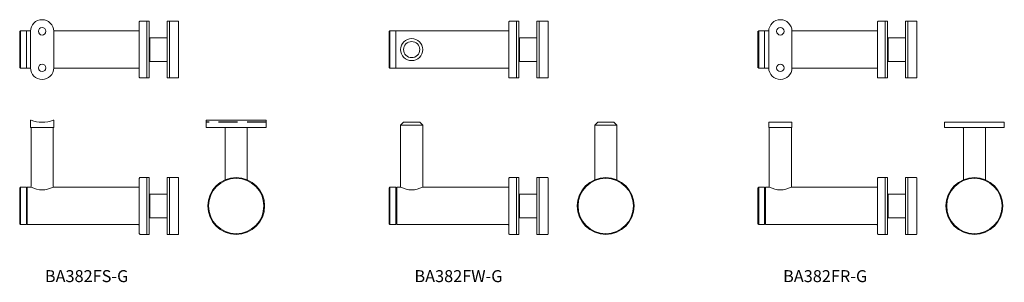
# Model space of a CAD drawing. Units: millimetres. Extents: x 2336 to 2994, y 96 to 272.
import ezdxf

# ---------------------------------------------------------------- set-up
doc = ezdxf.new("R2010")
doc.units = ezdxf.units.MM
doc.linetypes.add('DASHED', pattern=[19.05, 12.7, -6.35])
doc.layers.add('SS-Hardware', color=5, linetype='Continuous', lineweight=20)
doc.styles.add('1-2', font='ARIAL.TTF', dxfattribs={"height": 2.5})

# ---------------------------------------------------------------- blocks, each defined once
blk = doc.blocks.new('BA382FS-G - SV')
at = {"layer": 'SS-Hardware'}
for p, q in [((-79.35, 57.26), (-79.35, 52.51)), ((-63.85, 52.51), (-63.85, 57.26)), ((-79.35, 52.51), (-63.85, 52.51)), ((-79, 13), (-79, 52.16)), ((-64.2, 52.16), (-64.2, 13)), ((-79, 34.7), (-79, 28.69)), ((-6.6, 15.75), (-6.6, -15.75)), ((-86.1, -12.5), (-86.1, 12.5)), ((-79.5, 12.5), (-81.6, 12.5)), ((-81.6, 12.5), (-81.6, -12.5)), ((-79.5, 12.5), (-81.6, 12.5))]:
    blk.add_line(p, q, dxfattribs=at)
at = {"layer": 'SS-Hardware', "flags": 128}
blk.add_lwpolyline([(-81.6, -12.5), (-7.1, -12.5, -0.414214), (-6.6, -13), (-6.6, -18.5, 0.414214), (-6.1, -19), (-1.85, -19, 0.414214), (-1.6, -18.75), (-1.6, 18.75, 0.414214), (-1.85, 19), (-6.1, 19, 0.414214), (-6.6, 18.5), (-6.6, 13, -0.414214), (-7.1, 12.5), (-63.7, 12.5)], format="xyb", dxfattribs=at)
for points in [[(-1.6, -19), (0, -19), (0, 19), (-1.6, 19)], [(13.6, -19), (12, -19), (12, 19), (13.6, 19)], [(-86.1, -12.5), (-82.1, -12.5), (-82.1, 12.5), (-86.1, 12.5), (-86.6, 12), (-86.6, -12)], [(0.5, 7.94), (12, 7.94), (12, -7.94), (0.5, -7.94)]]:
    blk.add_lwpolyline(points, close=True, dxfattribs=at)
blk.add_lwpolyline([(19.35, 19), (13.85, 19, 0.414214), (13.6, 18.75), (13.6, -18.75, 0.414214), (13.85, -19), (19.35, -19, 0.414214), (19.6, -18.75), (19.6, 18.75, 0.414214)], format="xyb", close=True, dxfattribs=at)
for points in [[(-82.1, 12), (-81.6, 12), (-81.6, -12), (-82.1, -12)], [(0, 4), (0.5, 4)], [(0.5, -4), (0, -4)]]:
    blk.add_lwpolyline(points, dxfattribs=at)
at = {"layer": 'SS-Hardware'}
for centre, radius, start, end in [((-79.1, 57.26), 0.25, 67.13252, 180), ((-71.6, 75.04), 19.05, 247.13252, 292.86748), ((-64.1, 57.26), 0.25, 0, 112.86748), ((-79.35, 52.16), 0.35, 0, 90), ((-63.85, 52.16), 0.35, 90, 180), ((-79.5, 13), 0.5, 270, 0), ((-79.5, 13), 0.5, 270, 0), ((-63.7, 13), 0.5, 180, 270)]:
    blk.add_arc(centre, radius, start, end, dxfattribs=at)
blk.add_open_spline([(-64.2, 12.5), (-66.67, 11.63), (-71.6, 9.9), (-76.53, 11.63), (-79, 12.5)], degree=3, dxfattribs=at)
blk = doc.blocks.new('BA382FW-G - SV')
at = {"layer": 'SS-Hardware'}
for p, q in [((-79, 13), (-79, 53.99)), ((-79, 53.99), (-64.2, 53.99)), ((-64.2, 53.99), (-64.2, 13)), ((-79, 34.7), (-79, 28.69)), ((-6.6, 15.75), (-6.6, -15.75)), ((-86.1, -12.5), (-86.1, 12.5)), ((-79.5, 12.5), (-81.6, 12.5)), ((-81.6, 12.5), (-81.6, -12.5)), ((-79.5, 12.5), (-81.6, 12.5))]:
    blk.add_line(p, q, dxfattribs=at)
at = {"layer": 'SS-Hardware', "flags": 128}
for points in [[(-79, 53.99), (-77, 55.99), (-66.2, 55.99), (-64.2, 53.99)], [(-82.1, 12), (-81.6, 12), (-81.6, -12), (-82.1, -12)], [(0, 4), (0.5, 4)], [(0.5, -4), (0, -4)]]:
    blk.add_lwpolyline(points, dxfattribs=at)
blk.add_lwpolyline([(-81.6, -12.5), (-7.1, -12.5, -0.414214), (-6.6, -13), (-6.6, -18.5, 0.414214), (-6.1, -19), (-1.85, -19, 0.414214), (-1.6, -18.75), (-1.6, 18.75, 0.414214), (-1.85, 19), (-6.1, 19, 0.414214), (-6.6, 18.5), (-6.6, 13, -0.414214), (-7.1, 12.5), (-63.7, 12.5)], format="xyb", dxfattribs=at)
for points in [[(-1.6, -19), (0, -19), (0, 19), (-1.6, 19)], [(13.6, -19), (12, -19), (12, 19), (13.6, 19)], [(-86.1, -12.5), (-82.1, -12.5), (-82.1, 12.5), (-86.1, 12.5), (-86.6, 12), (-86.6, -12)], [(0.5, 7.94), (12, 7.94), (12, -7.94), (0.5, -7.94)]]:
    blk.add_lwpolyline(points, close=True, dxfattribs=at)
blk.add_lwpolyline([(19.35, 19), (13.85, 19, 0.414214), (13.6, 18.75), (13.6, -18.75, 0.414214), (13.85, -19), (19.35, -19, 0.414214), (19.6, -18.75), (19.6, 18.75, 0.414214)], format="xyb", close=True, dxfattribs=at)
at = {"layer": 'SS-Hardware'}
for centre, start, end in [((-79.5, 13), 270, 0), ((-79.5, 13), 270, 0), ((-63.7, 13), 180, 270)]:
    blk.add_arc(centre, 0.5, start, end, dxfattribs=at)
blk.add_open_spline([(-64.2, 12.5), (-66.67, 11.63), (-71.6, 9.9), (-76.53, 11.63), (-79, 12.5)], degree=3, dxfattribs=at)
blk = doc.blocks.new('BA382FR-G - SV')
at = {"layer": 'SS-Hardware'}
for p, q in [((-79.35, 52.51), (-63.85, 52.51)), ((-79, 13), (-79, 52.16)), ((-64.2, 52.16), (-64.2, 13)), ((-79, 34.7), (-79, 28.69)), ((-6.6, 15.75), (-6.6, -15.75)), ((-86.1, -12.5), (-86.1, 12.5)), ((-79.5, 12.5), (-81.6, 12.5)), ((-81.6, 12.5), (-81.6, -12.5)), ((-79.5, 12.5), (-81.6, 12.5))]:
    blk.add_line(p, q, dxfattribs=at)
at = {"layer": 'SS-Hardware', "flags": 128}
for points in [[(-64.2, 52.16, -0.414214), (-63.85, 52.51), (-63.85, 55.99), (-79.35, 55.99), (-79.35, 52.51, -0.414214), (-79, 52.16)], [(-81.6, -12.5), (-7.1, -12.5, -0.414214), (-6.6, -13), (-6.6, -18.5, 0.414214), (-6.1, -19), (-1.85, -19, 0.414214), (-1.6, -18.75), (-1.6, 18.75, 0.414214), (-1.85, 19), (-6.1, 19, 0.414214), (-6.6, 18.5), (-6.6, 13, -0.414214), (-7.1, 12.5), (-63.7, 12.5)]]:
    blk.add_lwpolyline(points, format="xyb", dxfattribs=at)
for points in [[(-1.6, -19), (0, -19), (0, 19), (-1.6, 19)], [(13.6, -19), (12, -19), (12, 19), (13.6, 19)], [(-86.1, -12.5), (-82.1, -12.5), (-82.1, 12.5), (-86.1, 12.5), (-86.6, 12), (-86.6, -12)], [(0.5, 7.94), (12, 7.94), (12, -7.94), (0.5, -7.94)]]:
    blk.add_lwpolyline(points, close=True, dxfattribs=at)
blk.add_lwpolyline([(19.35, 19), (13.85, 19, 0.414214), (13.6, 18.75), (13.6, -18.75, 0.414214), (13.85, -19), (19.35, -19, 0.414214), (19.6, -18.75), (19.6, 18.75, 0.414214)], format="xyb", close=True, dxfattribs=at)
for points in [[(-82.1, 12), (-81.6, 12), (-81.6, -12), (-82.1, -12)], [(0, 4), (0.5, 4)], [(0.5, -4), (0, -4)]]:
    blk.add_lwpolyline(points, dxfattribs=at)
at = {"layer": 'SS-Hardware'}
for centre, start, end in [((-79.5, 13), 270, 0), ((-79.5, 13), 270, 0), ((-63.7, 13), 180, 270)]:
    blk.add_arc(centre, 0.5, start, end, dxfattribs=at)
blk.add_open_spline([(-64.2, 12.5), (-66.67, 11.63), (-71.6, 9.9), (-76.53, 11.63), (-79, 12.5)], degree=3, dxfattribs=at)
blk = doc.blocks.new('BA382FS-G - FV')
at = {"layer": 'Defpoints', "linetype": 'DASHED'}
blk.add_line((20, 55.99), (-20, 55.99), dxfattribs=at)
at = {"layer": 'SS-Hardware'}
for p, q in [((-7.75, 52.51), (7.75, 52.51)), ((-7.4, 17.5), (-7.4, 52.16)), ((7.4, 52.16), (7.4, 17.5))]:
    blk.add_line(p, q, dxfattribs=at)
blk.add_lwpolyline([(-19.75, 57.5), (19.75, 57.5, -0.414214), (20, 57.25), (20, 52.51), (-20, 52.51), (-20, 57.25, -0.414214)], format="xyb", close=True, dxfattribs=at)
for radius in [19, 18.5]:
    blk.add_circle((0, 0), radius, dxfattribs=at)
for centre, start, end in [((-7.75, 52.16), 0, 90), ((7.75, 52.16), 90, 180)]:
    blk.add_arc(centre, 0.35, start, end, dxfattribs=at)
blk = doc.blocks.new('BA382FW-G - FV')
at = {"layer": 'SS-Hardware'}
for p, q in [((-7.4, 17.5), (-7.4, 53.99)), ((-7.4, 53.99), (7.4, 53.99)), ((7.4, 53.99), (7.4, 17.5))]:
    blk.add_line(p, q, dxfattribs=at)
at = {"layer": 'SS-Hardware', "flags": 128}
blk.add_lwpolyline([(-7.4, 53.99), (-5.4, 55.99), (5.4, 55.99), (7.4, 53.99)], dxfattribs=at)
at = {"layer": 'SS-Hardware'}
for radius in [19, 18.5]:
    blk.add_circle((0, 0), radius, dxfattribs=at)
blk = doc.blocks.new('BA382FR-G - FV')
at = {"layer": 'SS-Hardware'}
for p, q in [((-7.75, 52.51), (7.75, 52.51)), ((-7.4, 17.5), (-7.4, 52.16)), ((7.4, 52.16), (7.4, 17.5))]:
    blk.add_line(p, q, dxfattribs=at)
blk.add_lwpolyline([(20, 55.99), (-20, 55.99), (-20, 52.51), (20, 52.51)], close=True, dxfattribs=at)
at = {"layer": 'SS-Hardware', "flags": 128}
blk.add_lwpolyline([(7.75, 55.99), (-7.75, 55.99)], dxfattribs=at)
for points in [[(-7.75, 52.51, -0.414214), (-7.4, 52.16)], [(7.4, 52.16, -0.414214), (7.75, 52.51)]]:
    blk.add_lwpolyline(points, format="xyb", dxfattribs=at)
at = {"layer": 'SS-Hardware'}
for radius in [19, 18.5]:
    blk.add_circle((0, 0), radius, dxfattribs=at)
blk = doc.blocks.new('BA382FS-G - TV')
at = {"layer": 'SS-Hardware'}
for p, q in [((-86.1, -12.5), (-86.1, 12.5)), ((-82.1, 12.5), (-79.35, 12.5)), ((-79.35, 12.25), (-79.35, -12.25)), ((-63.85, 12.5), (-6.6, 12.5)), ((-63.85, -12.5), (-63.85, 12.25)), ((-82.1, -12.5), (-79.35, -12.5)), ((-63.85, -12.5), (-6.6, -12.5))]:
    blk.add_line(p, q, dxfattribs=at)
at = {"layer": 'SS-Hardware', "flags": 128}
for points in [[(-6.6, 18.5, -0.414214), (-6.1, 19), (-1.6, 19), (-1.6, -19), (-6.1, -19, -0.414214), (-6.6, -18.5)], [(19.35, 19), (13.85, 19, 0.414214), (13.6, 18.75), (13.6, -18.75, 0.414214), (13.85, -19), (19.35, -19, 0.414214), (19.6, -18.75), (19.6, 18.75, 0.414214)]]:
    blk.add_lwpolyline(points, format="xyb", close=True, dxfattribs=at)
for points in [[(-1.6, -19), (0, -19), (0, 19), (-1.6, 19)], [(13.6, -19), (12, -19), (12, 19), (13.6, 19)], [(-86.1, -12.5), (-82.1, -12.5), (-82.1, 12.5), (-86.1, 12.5), (-86.6, 12), (-86.6, -12)], [(0.5, 7.94), (12, 7.94), (12, -7.94), (0.5, -7.94)]]:
    blk.add_lwpolyline(points, close=True, dxfattribs=at)
for points in [[(0, 4), (0.5, 4)], [(0.5, -4), (0, -4)]]:
    blk.add_lwpolyline(points, dxfattribs=at)
at = {"layer": 'SS-Hardware'}
for centre in [(-71.6, 12.25), (-71.6, -12.25)]:
    blk.add_circle(centre, 2.5, dxfattribs=at)
for centre, start, end in [((-71.6, 12.25), 0, 180), ((-71.6, -12.25), 180, 0)]:
    blk.add_arc(centre, 7.75, start, end, dxfattribs=at)
blk = doc.blocks.new('BA382FW-G - TV')
at = {"layer": 'SS-Hardware'}
for p, q in [((-86.1, -12.5), (-86.1, 12.5)), ((-82.1, 12.5), (-6.6, 12.5)), ((-82.1, -12.5), (-6.6, -12.5))]:
    blk.add_line(p, q, dxfattribs=at)
at = {"layer": 'SS-Hardware', "flags": 128}
for points in [[(-6.6, 18.5, -0.414214), (-6.1, 19), (-1.6, 19), (-1.6, -19), (-6.1, -19, -0.414214), (-6.6, -18.5)], [(19.35, 19), (13.85, 19, 0.414214), (13.6, 18.75), (13.6, -18.75, 0.414214), (13.85, -19), (19.35, -19, 0.414214), (19.6, -18.75), (19.6, 18.75, 0.414214)]]:
    blk.add_lwpolyline(points, format="xyb", close=True, dxfattribs=at)
for points in [[(-1.6, -19), (0, -19), (0, 19), (-1.6, 19)], [(13.6, -19), (12, -19), (12, 19), (13.6, 19)], [(-86.1, -12.5), (-82.1, -12.5), (-82.1, 12.5), (-86.1, 12.5), (-86.6, 12), (-86.6, -12)], [(0.5, 7.94), (12, 7.94), (12, -7.94), (0.5, -7.94)]]:
    blk.add_lwpolyline(points, close=True, dxfattribs=at)
for points in [[(0, 4), (0.5, 4)], [(0.5, -4), (0, -4)]]:
    blk.add_lwpolyline(points, dxfattribs=at)
at = {"layer": 'SS-Hardware'}
for radius in [7.4, 5.4]:
    blk.add_circle((-71.6, 0), radius, dxfattribs=at)
blk = doc.blocks.new('BA382FR-G - TV')
at = {"layer": 'SS-Hardware'}
for p, q in [((-86.1, -12.5), (-86.1, 12.5)), ((-82.1, 12.5), (-79.35, 12.5)), ((-79.35, 12.25), (-79.35, -12.25)), ((-63.85, 12.5), (-6.6, 12.5)), ((-63.85, -12.5), (-63.85, 12.25)), ((-82.1, -12.5), (-79.35, -12.5)), ((-63.85, -12.5), (-6.6, -12.5))]:
    blk.add_line(p, q, dxfattribs=at)
at = {"layer": 'SS-Hardware', "flags": 128}
for points in [[(-6.6, 18.5, -0.414214), (-6.1, 19), (-1.6, 19), (-1.6, -19), (-6.1, -19, -0.414214), (-6.6, -18.5)], [(19.35, 19), (13.85, 19, 0.414214), (13.6, 18.75), (13.6, -18.75, 0.414214), (13.85, -19), (19.35, -19, 0.414214), (19.6, -18.75), (19.6, 18.75, 0.414214)]]:
    blk.add_lwpolyline(points, format="xyb", close=True, dxfattribs=at)
for points in [[(-1.6, -19), (0, -19), (0, 19), (-1.6, 19)], [(13.6, -19), (12, -19), (12, 19), (13.6, 19)], [(-86.1, -12.5), (-82.1, -12.5), (-82.1, 12.5), (-86.1, 12.5), (-86.6, 12), (-86.6, -12)], [(0.5, 7.94), (12, 7.94), (12, -7.94), (0.5, -7.94)]]:
    blk.add_lwpolyline(points, close=True, dxfattribs=at)
for points in [[(0, 4), (0.5, 4)], [(0.5, -4), (0, -4)]]:
    blk.add_lwpolyline(points, dxfattribs=at)
at = {"layer": 'SS-Hardware'}
for centre in [(-71.6, 12.25), (-71.6, -12.25)]:
    blk.add_circle(centre, 2.5, dxfattribs=at)
for centre, start, end in [((-71.6, 12.25), 0, 180), ((-71.6, -12.25), 180, 0)]:
    blk.add_arc(centre, 7.75, start, end, dxfattribs=at)

msp = doc.modelspace()

# ---------------------------------------------------------------- block references
at = {"layer": 'SS-Hardware'}
for name, p in [('BA382FS-G - TV', (2422.4, 251.8)), ('BA382FW-G - TV', (2669.54, 251.8)), ('BA382FR-G - TV', (2916.09, 251.8)), ('BA382FS-G - SV', (2422.4, 147.14)), ('BA382FS-G - FV', (2480.58, 147.14)), ('BA382FW-G - SV', (2669.54, 147.14)), ('BA382FW-G - FV', (2727.72, 147.14)), ('BA382FR-G - SV', (2916.09, 147.14)), ('BA382FR-G - FV', (2974.26, 147.14))]:
    msp.add_blockref(name, p, dxfattribs=at)

# ---------------------------------------------------------------- texts
at = {"char_height": 8, "width": 77.3283, "attachment_point": 1, "style": '1-2'}
for s, insert in [('{\\fArial|b0|i0|c238|p34;BA382}FS-G', (2352.63, 104.2)), ('{\\fArial|b0|i0|c238|p34;BA382}FW-G', (2599.77, 104.2)), ('{\\fArial|b0|i0|c238|p34;BA382}FR-G', (2846.31, 104.2))]:
    msp.add_mtext(s, dxfattribs=dict(at, insert=insert))

doc.saveas('drawing.dxf')
